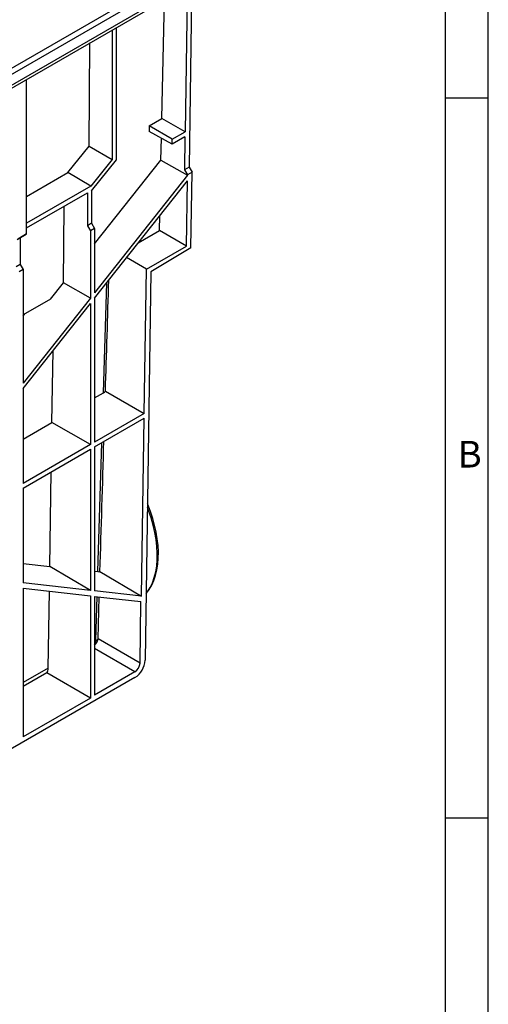
# Model space of a CAD drawing. Units: millimetres. Extents: x 56 to 3304, y 56 to 2320.
# Drawn here: x 3044 to 3304, y 1484 to 2032 of the extents above; entities that cross this region are included whole.
import ezdxf

# ---------------------------------------------------------------- set-up
doc = ezdxf.new("R2010")
doc.units = ezdxf.units.MM
doc.header["$LTSCALE"] = 8
doc.layers.add('HAURATON_FRAME_LOGO', color=1, linetype='Continuous')
doc.layers.add('HAURATON_PRODUCT_CONTOUR', color=7, linetype='Continuous', lineweight=25)
doc.styles.add('SLDTEXTSTYLE1', font='GOTHIC.TTF', dxfattribs={"width": 0.913})

msp = doc.modelspace()

# ---------------------------------------------------------------- linework, layer by layer
at = {"layer": 'HAURATON_FRAME_LOGO'}
for p, q in [((3304, 304), (3304, 2320)), ((3280, 2296), (3280, 304)), ((3304, 1988), (3280, 1988)), ((3280, 1588), (3304, 1588))]:
    msp.add_line(p, q, dxfattribs=at)
at = {"layer": 'HAURATON_PRODUCT_CONTOUR'}
for p, q in [((3138.64, 2061.99), (2792.87, 1862.38)), ((2794.28, 1859.93), (3140.06, 2059.54)), ((3145.01, 2056.28), (2799.94, 1857.07)), ((3145.01, 2054.64), (2799.94, 1855.44)), ((3136.83, 2049.93), (3135.62, 1969.24)), ((3139.39, 2051.4), (3137.87, 1949.72)), ((3122.74, 1976.79), (3124.13, 2042.59)), ((3095.21, 2025.9), (3095.21, 1953.96)), ((3097.5, 1953.75), (3097.5, 2027.22)), ((3082.37, 1961.26), (3082.72, 2018.69)), ((3047.49, 1912.82), (3047.49, 1998.35)), ((3047.62, 1913.02), (3047.62, 1998.43)), ((3115.65, 1972.7), (3122.74, 1976.79)), ((3135.62, 1969.24), (3122.74, 1976.79)), ((3115.65, 1972.7), (3115.63, 1969.55)), ((3128.54, 1965.15), (3115.65, 1972.7)), ((3128.54, 1962.51), (3115.63, 1969.55)), ((3122.25, 1953.58), (3122.51, 1965.8)), ((3128.54, 1965.15), (3135.62, 1969.24)), ((3135.58, 1966.57), (3128.54, 1962.51)), ((3128.54, 1962.51), (3128.54, 1965.15)), ((3135.58, 1966.57), (3135.31, 1948.24)), ((3070.57, 1946.67), (3082.37, 1961.26)), ((3082.37, 1961.26), (3095.21, 1953.96)), ((3095.21, 1953.96), (3083.3, 1939.14)), ((3083.71, 1936.6), (3097.5, 1953.75)), ((3085.31, 1907.03), (3122.25, 1953.58)), ((3122.25, 1953.58), (3136.93, 1945.23)), ((3137.87, 1949.72), (3135.31, 1948.24)), ((3137.87, 1949.72), (3139.47, 1946.89)), ((3047.62, 1933.43), (3070.57, 1946.67)), ((3083.3, 1939.14), (3070.57, 1946.67)), ((3136.93, 1945.23), (3085.31, 1879.77)), ((3135.31, 1948.24), (3136.93, 1945.43)), ((3139.47, 1946.89), (3136.93, 1945.43)), ((3136.93, 1945.23), (3136.93, 1945.43)), ((3138.84, 1904.75), (3139.47, 1946.89)), ((3083.3, 1939.14), (3047.62, 1918.54)), ((3085.31, 1876.76), (3136.89, 1942.16)), ((3136.34, 1905.79), (3136.89, 1942.16)), ((3047.62, 1915.9), (3081.42, 1935.41)), ((3081.42, 1935.41), (3081.42, 1917.13)), ((3083.71, 1936.6), (3083.71, 1918.46)), ((3068.16, 1885.42), (3068.42, 1927.9)), ((3121.42, 1914.41), (3121.6, 1922.77)), ((3083.71, 1918.46), (3081.42, 1917.13)), ((3081.42, 1917.13), (3083.08, 1914.33)), ((3083.71, 1918.46), (3085.31, 1915.62)), ((3042.46, 1909.38), (3047.29, 1912.36)), ((3042.67, 1909.83), (3047.49, 1912.82)), ((3044.12, 1910.4), (3044.12, 1895.6)), ((3085.31, 1915.62), (3083.08, 1914.33)), ((3083.08, 1914.33), (3083.08, 1876.93)), ((3085.31, 1915.62), (3085.31, 1879.77)), ((3109.64, 1907.61), (3121.42, 1914.41)), ((3136.34, 1905.79), (3121.42, 1914.41)), ((3114.18, 1893), (3136.34, 1905.79)), ((3138.84, 1904.75), (3116.67, 1891.51)), ((3114.18, 1893), (3103.15, 1899.38)), ((3044.12, 1895.6), (3041.82, 1894.27)), ((3044.12, 1895.6), (3045.71, 1892.77)), ((3045.71, 1892.77), (3043.48, 1891.47)), ((3045.71, 1892.77), (3045.71, 1829.56)), ((3112.98, 1812.69), (3114.18, 1893)), ((3116.67, 1891.51), (3113.44, 1675.6)), ((3060.92, 1876.29), (3068.16, 1885.42)), ((3083.08, 1876.93), (3068.16, 1885.42)), ((3090.28, 1824.26), (3092.13, 1885.4)), ((3083.08, 1876.93), (3045.71, 1829.56)), ((3060.92, 1876.29), (3045.71, 1867.51)), ((3045.71, 1826.55), (3083.08, 1873.93)), ((3083.08, 1873.93), (3083.08, 1795.43)), ((3085.31, 1876.76), (3085.31, 1796.72)), ((3045.71, 1866.84), (3046.71, 1868.09)), ((3061.71, 1807.77), (3062.33, 1847.61)), ((3045.71, 1826.55), (3045.71, 1773.86)), ((3085.31, 1821.39), (3090.28, 1824.26)), ((3091.4, 1825.16), (3112.98, 1812.69)), ((3112.98, 1812.69), (3085.31, 1796.72)), ((3045.71, 1798.53), (3061.71, 1807.77)), ((3083.08, 1795.43), (3061.71, 1807.77)), ((3085.31, 1794.14), (3112.94, 1810.09)), ((3111.46, 1711.13), (3112.94, 1810.09)), ((3083.08, 1795.43), (3045.71, 1773.86)), ((3087.27, 1724.84), (3089.44, 1796.52)), ((3045.71, 1771.28), (3083.08, 1792.85)), ((3083.08, 1792.85), (3083.08, 1714.35)), ((3085.31, 1794.14), (3085.31, 1714.1)), ((3060.47, 1727.75), (3061.28, 1780.27)), ((3045.71, 1771.28), (3045.71, 1718.59)), ((3045.71, 1729.35), (3060.47, 1727.75)), ((3083.08, 1714.35), (3060.47, 1727.75)), ((3085.31, 1725.05), (3087.27, 1724.84)), ((3088.35, 1724.83), (3111.46, 1711.13)), ((3083.08, 1714.35), (3045.71, 1718.59)), ((3045.71, 1715.58), (3083.08, 1711.34)), ((3045.71, 1715.58), (3045.71, 1633.01)), ((3059.59, 1671.16), (3060.25, 1713.93)), ((3111.46, 1711.13), (3085.31, 1714.1)), ((3083.08, 1711.34), (3083.08, 1654.58)), ((3085.31, 1711.09), (3111.12, 1708.16)), ((3085.31, 1711.09), (3085.31, 1656.21)), ((3086.11, 1686.47), (3086.85, 1710.92)), ((3087.28, 1687.49), (3087.99, 1710.79)), ((3110.61, 1674.02), (3111.12, 1708.16)), ((3086.11, 1686.47), (3085.31, 1686.01)), ((3110.61, 1674.02), (3087.28, 1687.49)), ((3087.28, 1687.49), (3087.28, 1687.41)), ((3107.78, 1669.18), (3085.31, 1682.15)), ((3059.59, 1671.16), (3045.71, 1663.15)), ((3107.78, 1665.91), (2823.02, 1501.53)), ((3058.89, 1668.54), (3045.71, 1660.94)), ((3083.08, 1654.58), (3058.89, 1668.54)), ((3107.78, 1669.18), (3085.31, 1656.21)), ((3083.08, 1654.58), (3045.71, 1633.01))]:
    msp.add_line(p, q, dxfattribs=at)
at = {"layer": 'HAURATON_PRODUCT_CONTOUR', "flags": 128}
for points in [[(3113.99, 1712.6), (3114.15, 1712.77), (3115.72, 1714.92), (3117.09, 1717.31), (3118.26, 1719.92), (3119.22, 1722.75), (3119.95, 1725.77), (3120.46, 1728.96), (3120.74, 1732.3), (3120.79, 1735.78), (3120.61, 1739.37), (3120.2, 1743.05), (3119.57, 1746.81), (3118.72, 1750.6), (3117.65, 1754.43), (3116.38, 1758.26), (3114.91, 1762.07), (3114.74, 1762.46)], [(3113.99, 1712.72), (3114.69, 1713.64), (3116.19, 1716.02), (3117.46, 1718.66), (3118.5, 1721.53), (3119.3, 1724.63), (3119.85, 1727.92), (3120.16, 1731.4), (3120.21, 1735.03), (3120.02, 1738.79), (3119.57, 1742.67), (3118.88, 1746.62), (3117.94, 1750.64), (3116.77, 1754.69), (3115.37, 1758.74), (3114.71, 1760.45)]]:
    msp.add_lwpolyline(points, dxfattribs=at)
at = {"layer": 'HAURATON_PRODUCT_CONTOUR'}
for centre, radius, start, end in [((3046.95, 1912.96), 0.674, 298.7747, 4.7225), ((3047.38, 1913.04), 0.245, 295.843, 354.8608), ((3082.24, 1687.91), 5.06, 308.0784, 354.2807), ((3084.14, 1690.15), 4.17, 298.2133, 318.8483), ((3101.13, 1676.29), 12.33, 302.6523, 356.7703), ((3104.46, 1674.37), 6.16, 302.6523, 356.7703)]:
    msp.add_arc(centre, radius, start, end, dxfattribs=at)
for centre, major_axis, ratio, start_param, end_param in [((3046.76, 1913.22), (-0.52, 0.854), 0.587304, 3.14607, 3.913676), ((2940.54, -2985.95), (490.36, 16084.86), 0.000273, 5.016155, 5.020178), ((3086.03, 1826.79), (6, -0.09), 0.587278, 5.50651, 5.827569), ((2940.54, -2985.95), (490.36, 16084.86), 0.000273, 5.009625, 5.014332), ((3083.03, 1727.39), (5.92, -2.25), 0.216573, 5.59011, 5.904639), ((3079.04, 1689.04), (5.88, -5.66), 0.692861, 0.124424, 0.570619), ((3053.84, 1674.49), (-4.11, 6.87), 0.587369, 3.418511, 3.900582)]:
    msp.add_ellipse(centre, major_axis=major_axis, ratio=ratio, start_param=start_param, end_param=end_param, dxfattribs=at)

# ---------------------------------------------------------------- texts
at = {"layer": 'HAURATON_FRAME_LOGO', "insert": (3287.07, 1797.53), "char_height": 14.82, "attachment_point": 1, "style": 'SLDTEXTSTYLE1'}
msp.add_mtext('B', dxfattribs=at)

doc.saveas('drawing.dxf')
